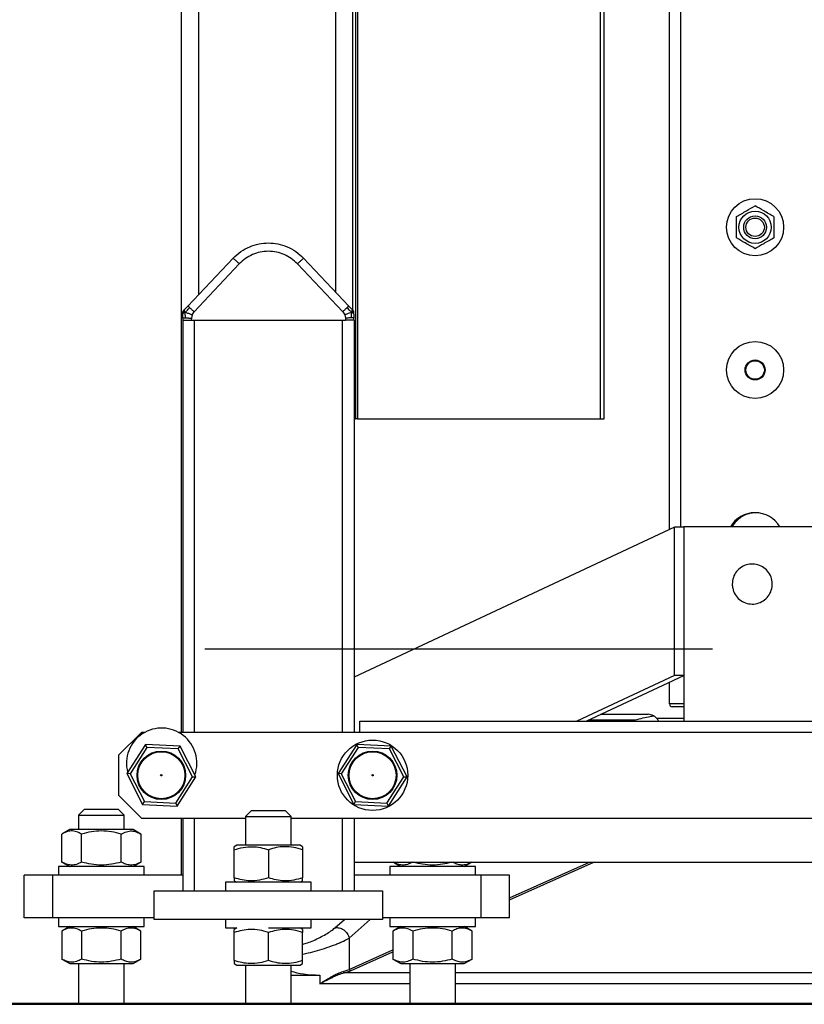
# Model space of a CAD drawing. Extents: x 0.2 to 16.8, y 0.2 to 10.8.
# Drawn here: x 1.3 to 1.4, y 7 to 7.2 of the extents above; entities that cross this region are included whole.
import ezdxf

# ---------------------------------------------------------------- set-up
doc = ezdxf.new("R2010")
doc.units = 0
doc.header["$MEASUREMENT"] = 0
doc.linetypes.add('SLD-DASHED', pattern=[0.07500000000000001, 0.05, -0.025])
doc.linetypes.add('SLD-SOLID', pattern=[0])
doc.layers.get('0').update_dxf_attribs({"linetype": 'CONTINUOUS'})
doc.layers.add('LAYER_1', color=7, linetype='SLD-SOLID')

msp = doc.modelspace()

# ---------------------------------------------------------------- linework, layer by layer
at = {"color": 7, "linetype": 'SLD-SOLID'}
for p, q in [((1.288505296985172, 8.374307933484365), (1.288505296985172, 7.09196822594772)), ((1.384680775050423, 7.13193169098986), (1.384680775050423, 8.261259564530498)), ((1.32225107876245, 8.024129653926186), (1.32225107876245, 7.175290322895063)), ((1.322813508455102, 7.522169414575171), (1.322813508455101, 7.153777963506557)), ((1.323229613156349, 7.522169414575171), (1.323229613156349, 7.153777963506556)), ((1.371000589188687, 7.505296523686532), (1.371000589188687, 7.153777963506556)), ((1.371832798591182, 7.153777963506556), (1.371832798591182, 7.505296523686532)), ((1.28979293841075, 7.175991899470801), (1.298709238287633, 7.185429721281888)), ((1.312609567156363, 7.185429721281888), (1.321525867033245, 7.175991899470801)), ((1.291019438016815, 7.174877342739882), (1.299935737893697, 7.184315164550969)), ((1.320299367427181, 7.174877342739882), (1.311383067550299, 7.184315164550969)), ((1.28979293841075, 7.175991899470801), (1.289127614709004, 7.175287660422039)), ((1.321525867033245, 7.175991899470801), (1.322191190734992, 7.175287660422039)), ((1.288796658540183, 7.173626804161873), (1.288786511833359, 7.17323931706133)), ((1.288786511833359, 7.173239317061332), (1.28878651183336, 7.09196822594772)), ((1.288786511833359, 7.173239317061332), (1.290473222730393, 7.173239317061332)), ((1.290483369437217, 7.173626804161873), (1.290473222730393, 7.173239317061332)), ((1.290473222730393, 7.173239317061332), (1.320845582713603, 7.173239317061332)), ((1.290626585551595, 7.174290733277873), (1.290483369437217, 7.173626804161873)), ((1.290626585551595, 7.174290733277873), (1.291019438016815, 7.174877342739881)), ((1.291036230618511, 7.173239317061332), (1.320282574825485, 7.173239317061332)), ((1.320299367427181, 7.174877342739881), (1.320692219892401, 7.174290733277873)), ((1.320692219892401, 7.174290733277873), (1.320835436006779, 7.173626804161873)), ((1.320835436006779, 7.173626804161874), (1.320845582713603, 7.173239317061332)), ((1.322532293610637, 7.173239317061332), (1.320845582713603, 7.173239317061332)), ((1.322501847078973, 7.174402023196514), (1.322522146903813, 7.173626804161874)), ((1.322532293610637, 7.173239317061332), (1.322522146903813, 7.173626804161874)), ((1.322532293610637, 7.173239317061332), (1.322532293610638, 7.091968225947721)), ((1.322532293610652, 7.153777963506556), (1.322813508455101, 7.153777963506557)), ((1.323229613156349, 7.153777963506556), (1.322813508455101, 7.153777963506556)), ((1.323229613156349, 7.153777963506556), (1.371000589188687, 7.153777963506556)), ((1.371000589188687, 7.153777963506556), (1.371832798591181, 7.153777963506556)), ((1.39852687465473, 7.13439140069399), (1.39852687465473, 7.134199621072681)), ((1.399022732305766, 7.13467367338862), (1.399022732305766, 7.134521799647396)), ((1.387492923531897, 7.132463164080454), (1.387492923531897, 7.094217944732873)), ((1.414489548953719, 7.132463164080454), (1.387492923531897, 7.132463164080454)), ((1.385680979870471, 7.132399671786017), (1.322532293610638, 7.102853350991539)), ((1.385680979870472, 7.103216819873479), (1.385680979870471, 7.132399671786017)), ((1.3874929235319, 7.132399671786017), (1.385680979870471, 7.132399671786017)), ((1.385680979870472, 7.103216819873479), (1.366447886623483, 7.094217944732873)), ((1.368259830284908, 7.094217944732873), (1.387492923531897, 7.103216819873479)), ((1.384680775050423, 7.0975925229107), (1.384680775050423, 7.101901057882607)), ((1.387492923531897, 7.103216819873479), (1.385680979870472, 7.103216819873479)), ((1.387492923531862, 7.0975925229107), (1.384680775050423, 7.0975925229107)), ((1.371098945372661, 7.09554632399338), (1.380462552328242, 7.09554632399338)), ((1.323657153003213, 7.094217944732872), (1.478325319482404, 7.094217944732873)), ((1.323657153003213, 7.091968225947721), (1.323657153003213, 7.094217944732872)), ((1.382153606292793, 7.094780374429247), (1.387492923531875, 7.094780374429247)), ((1.280631281237184, 7.09196822594772), (1.27613184366688, 7.087468788377416)), ((1.28128104906709, 7.09196822594772), (1.280631281237184, 7.09196822594772)), ((1.521351191248433, 7.091968225947721), (1.287990638772791, 7.09196822594772)), ((1.281442904170055, 7.089592478645517), (1.277756878084886, 7.083855466818821)), ((1.281740559878735, 7.089015269298648), (1.278405583896916, 7.083824639550686)), ((1.281740559878735, 7.089015269298648), (1.281442904170055, 7.089592478645517)), ((1.288254315196369, 7.089268792330095), (1.281442904170055, 7.089592478645517)), ((1.28790326509302, 7.088722410251362), (1.281740559878735, 7.089015269298648)), ((1.28790326509302, 7.088722410251362), (1.288254315196369, 7.089268792330095)), ((1.290730994325484, 7.083238921456115), (1.28790326509302, 7.088722410251362)), ((1.291379700137514, 7.083208094187979), (1.288254315196369, 7.089268792330095)), ((1.323062701695364, 7.089592478645517), (1.319376675610195, 7.083855466818821)), ((1.323360357404044, 7.089015269298649), (1.320025381422225, 7.083824639550686)), ((1.323360357404044, 7.089015269298649), (1.323062701695364, 7.089592478645517)), ((1.329874112721678, 7.089268792330096), (1.323062701695364, 7.089592478645517)), ((1.329523062618329, 7.088722410251362), (1.323360357404044, 7.089015269298649)), ((1.329523062618329, 7.088722410251362), (1.329874112721678, 7.089268792330096)), ((1.332350791850794, 7.083238921456116), (1.329523062618329, 7.088722410251362)), ((1.332999497662824, 7.08320809418798), (1.329874112721678, 7.089268792330096)), ((1.27613184366688, 7.087468788377416), (1.27613184366688, 7.079594772629385)), ((1.278405583896916, 7.083824639550686), (1.277756878084886, 7.083855466818821)), ((1.277756878084886, 7.083855466818821), (1.280882263026031, 7.077794768676705)), ((1.278405583896916, 7.083824639550686), (1.28123331312938, 7.078341150755438)), ((1.287396018343665, 7.078048291708153), (1.290730994325484, 7.083238921456115)), ((1.287693674052345, 7.077471082361285), (1.291379700137514, 7.083208094187979)), ((1.290730994325484, 7.083238921456115), (1.291379700137514, 7.083208094187979)), ((1.320025381422225, 7.083824639550686), (1.319376675610195, 7.083855466818821)), ((1.319376675610195, 7.083855466818821), (1.32250206055134, 7.077794768676705)), ((1.320025381422225, 7.083824639550686), (1.32285311065469, 7.078341150755438)), ((1.329015815868974, 7.078048291708153), (1.332350791850794, 7.083238921456116)), ((1.329313471577655, 7.077471082361285), (1.332999497662824, 7.08320809418798)), ((1.332350791850794, 7.083238921456116), (1.332999497662824, 7.08320809418798)), ((1.27613184366688, 7.079594772629385), (1.280631281237184, 7.075095335059081)), ((1.280882263026031, 7.077794768676705), (1.28123331312938, 7.078341150755437)), ((1.28123331312938, 7.078341150755438), (1.287396018343665, 7.078048291708153)), ((1.32250206055134, 7.077794768676705), (1.32285311065469, 7.078341150755438)), ((1.32285311065469, 7.078341150755438), (1.329015815868974, 7.078048291708153)), ((1.269382687304849, 7.076782624155568), (1.268257827927344, 7.075657764747922)), ((1.276131843675375, 7.076782624155568), (1.269382687304849, 7.076782624155568)), ((1.277256703052881, 7.075657764747922), (1.276131843675375, 7.076782624155568)), ((1.280882263026031, 7.077794768676705), (1.287693674052345, 7.077471082361285)), ((1.287396018343665, 7.078048291708153), (1.287693674052345, 7.077471082361285)), ((1.302284824536736, 7.076501409307336), (1.30115996515923, 7.07537654989969)), ((1.309033980907262, 7.076501409307336), (1.302284824536736, 7.076501409307336)), ((1.310158840284767, 7.07537654989969), (1.309033980907262, 7.076501409307336)), ((1.32250206055134, 7.077794768676705), (1.329313471577655, 7.077471082361285)), ((1.329015815868974, 7.078048291708153), (1.329313471577655, 7.077471082361285)), ((1.268257827919808, 7.075657764747922), (1.268257827919808, 7.072845616287882)), ((1.268257827927344, 7.075657764747922), (1.277256703060415, 7.075657764747922)), ((1.277256703060415, 7.072845616287882), (1.277256703060415, 7.075657764747922)), ((1.280631281237184, 7.075095335059081), (1.301159965151695, 7.075095335059081)), ((1.288505296985172, 7.075095335059081), (1.288505296985172, 7.06384674113341)), ((1.28878651183336, 7.075095335059081), (1.28878651183336, 7.060753377803738)), ((1.301159965151695, 7.07537654989969), (1.301159965151695, 7.069752252958209)), ((1.301159965151695, 7.07537654989969), (1.301327029356457, 7.07537654989969)), ((1.301327029356457, 7.07537654989969), (1.310158840292302, 7.07537654989969)), ((1.310158840292303, 7.069752252958209), (1.310158840292302, 7.07537654989969)), ((1.310158840292303, 7.075095335059081), (1.47945017887498, 7.075095335059082)), ((1.322532293610638, 7.075095335059081), (1.322532293610638, 7.060753377803738)), ((1.266514295852273, 7.072845616287882), (1.264961989899754, 7.071949391991359)), ((1.279000235125875, 7.072845616287882), (1.266514295852272, 7.072845616287882)), ((1.280552541077162, 7.07194939199207), (1.279000235125875, 7.072845616287882)), ((1.26496198989507, 7.066430254507637), (1.264961989899754, 7.071949391991359)), ((1.268859627686899, 7.066430254507637), (1.268859627696267, 7.071949391991359)), ((1.276654903283124, 7.066430254504222), (1.276654903297764, 7.071949391998388)), ((1.280552541077162, 7.07194939199207), (1.280552541074646, 7.06643025450277)), ((1.299416433085198, 7.069752252958209), (1.298908496031057, 7.069458995351173)), ((1.298908496033214, 7.06333689117455), (1.298908496054306, 7.068856028668717)), ((1.3119023723588, 7.069752252958209), (1.299416433085198, 7.069752252958209)), ((1.305659402721975, 7.068856028662397), (1.305659402730598, 7.063336891173098)), ((1.312410309412917, 7.069458995351186), (1.3119023723588, 7.069752252958209)), ((1.312410309410784, 7.068856028662397), (1.312410309389691, 7.06333689116823)), ((1.264320820044754, 7.065534030222275), (1.264320820044754, 7.06384674113341)), ((1.276694192115027, 7.065534030222273), (1.264320820044754, 7.065534030222275)), ((1.26496198989507, 7.066430254507637), (1.266514295852273, 7.06553403020841)), ((1.281193710933393, 7.065534030222273), (1.276694192115027, 7.065534030222273)), ((1.279000235125875, 7.065534030208409), (1.280552541074646, 7.06643025450277)), ((1.281193710933393, 7.06384674113341), (1.281193710933393, 7.065534030222273)), ((1.322532293610638, 7.066385247682911), (1.477198709757402, 7.066385247682912)), ((1.329562664814159, 7.065534030222273), (1.329562664814159, 7.06384674113341)), ((1.341936036884431, 7.065534030222273), (1.329562664814159, 7.065534030222273)), ((1.330281788768371, 7.066385247682911), (1.331756140621676, 7.065534030208409)), ((1.346435555702798, 7.065534030222273), (1.341936036884431, 7.065534030222273)), ((1.344242079895279, 7.065534030208409), (1.345716431748585, 7.066385247682911)), ((1.346435555702798, 7.06384674113341), (1.346435555702798, 7.065534030222273)), ((1.257571663689335, 7.05541029568909), (1.257571663689335, 7.06384674113341)), ((1.263195960652214, 7.06384674113341), (1.257571663689335, 7.06384674113341)), ((1.263195960652214, 7.05541029568909), (1.263195960652214, 7.06384674113341)), ((1.28878651183337, 7.06384674113341), (1.263195960652214, 7.06384674113341)), ((1.298908496031057, 7.062733924485774), (1.299416433085198, 7.062440666878738)), ((1.3119023723588, 7.062440666878738), (1.312410309412917, 7.062733924485761)), ((1.347560415095409, 7.06384674113341), (1.322532293610648, 7.06384674113341)), ((1.347560415095409, 7.05541029568909), (1.347560415095409, 7.06384674113341)), ((1.353184712058288, 7.06384674113341), (1.347560415095409, 7.06384674113341)), ((1.353184712058288, 7.05541029568909), (1.353184712058288, 7.06384674113341)), ((1.28316221487048, 7.055129080840858), (1.28316221487048, 7.060753377803738)), ((1.28316221487048, 7.060753377803738), (1.328156590573517, 7.060753377803738)), ((1.297222957277679, 7.062440666892602), (1.297222957277679, 7.060753377803738)), ((1.30628927705663, 7.062440666892602), (1.297222957277679, 7.062440666892602)), ((1.314095848166318, 7.062440666892602), (1.30628927705663, 7.062440666892602)), ((1.314095848166318, 7.060753377803738), (1.314095848166318, 7.062440666892602)), ((1.328156590573517, 7.060753377803738), (1.328156590573517, 7.055129080840858)), ((1.263195960652214, 7.05541029568909), (1.257571663689335, 7.05541029568909)), ((1.28316221487049, 7.05541029568909), (1.263195960652214, 7.05541029568909)), ((1.264320820044756, 7.05541029568909), (1.264320820044756, 7.053723006600227)), ((1.281193710933395, 7.053723006600227), (1.281193710933395, 7.05541029568909)), ((1.328156590573517, 7.055129080840858), (1.28316221487048, 7.055129080840858)), ((1.297222957277679, 7.055129080840858), (1.297222957277679, 7.053441791751994)), ((1.314095848166319, 7.053441791751994), (1.314095848166319, 7.055129080840858)), ((1.347560415095409, 7.05541029568909), (1.328156590573528, 7.05541029568909)), ((1.32956266481416, 7.05541029568909), (1.32956266481416, 7.053723006600227)), ((1.346435555702799, 7.053723006600227), (1.346435555702799, 7.05541029568909)), ((1.353184712058288, 7.05541029568909), (1.347560415095409, 7.05541029568909)), ((1.264320820044756, 7.053723006600227), (1.281193710933395, 7.053723006600227)), ((1.266514295852274, 7.053723006614091), (1.264961989900987, 7.052826782318279)), ((1.280552541078396, 7.052826782317568), (1.279000235125876, 7.053723006614091)), ((1.297222957277679, 7.053441791751994), (1.299416433061183, 7.053441791751994)), ((1.299416433085198, 7.053441791765859), (1.298908496031081, 7.053148534158836)), ((1.305659402721999, 7.053441791751994), (1.314095848166319, 7.053441791751994)), ((1.312410309412941, 7.053148534158821), (1.3119023723588, 7.053441791765859)), ((1.32956266481416, 7.053723006600227), (1.346435555702799, 7.053723006600227)), ((1.331756140621678, 7.053723006614091), (1.330203834670391, 7.052826782318279)), ((1.345794385847799, 7.052826782317568), (1.34424207989528, 7.053723006614091)), ((1.264961989900987, 7.052826782318279), (1.264961989903503, 7.04730764482898)), ((1.268859627695037, 7.052826782318279), (1.268859627680397, 7.047307644824112)), ((1.276654903297766, 7.047307644824112), (1.276654903285588, 7.052826782317568)), ((1.280552541083079, 7.047307644833846), (1.280552541078396, 7.052826782317569)), ((1.29890849605433, 7.047026429975879), (1.298908496033238, 7.052545567469336)), ((1.30565940271602, 7.047026429985614), (1.305659402724132, 7.052545567469336)), ((1.312410309412941, 7.047026429985614), (1.312410309412941, 7.052545567469336)), ((1.32159532759177, 7.051457219398072), (1.32159532759177, 7.045288157537158)), ((1.330203834670391, 7.052826782318279), (1.330203834672907, 7.04730764482898)), ((1.334101472464441, 7.052826782318279), (1.334101472449801, 7.047307644824111)), ((1.34189674806717, 7.047307644824111), (1.341896748054992, 7.052826782317568)), ((1.345794385852483, 7.047307644833846), (1.345794385847799, 7.052826782317568)), ((1.264961989903503, 7.04730764482898), (1.266514295852274, 7.04641142053462)), ((1.279000235125876, 7.04641142053462), (1.280552541083079, 7.047307644833846)), ((1.330203834672907, 7.04730764482898), (1.331756140621678, 7.046411420534618)), ((1.34424207989528, 7.046411420534618), (1.345794385852483, 7.047307644833846)), ((1.266514295852274, 7.04641142053462), (1.279000235125876, 7.04641142053462)), ((1.268257827919808, 7.046411420534618), (1.268257827919808, 7.038537404800451)), ((1.277256703060415, 7.038537404800451), (1.277256703060415, 7.046411420534618)), ((1.298908496031081, 7.04642346329341), (1.299416433085198, 7.046130205686386)), ((1.299416433085198, 7.046130205686386), (1.3119023723588, 7.046130205686386)), ((1.301159965151695, 7.046130205686386), (1.301159965151695, 7.038537404800451)), ((1.310158840292303, 7.038537404800451), (1.310158840292303, 7.046130205686386)), ((1.3119023723588, 7.046130205686386), (1.312410309412941, 7.046423463293424)), ((1.320384140182246, 7.044875020753278), (1.32159532759177, 7.045288157537158)), ((1.331756140621678, 7.046411420534618), (1.34424207989528, 7.046411420534618)), ((1.333499672689211, 7.046411420534618), (1.333499672689211, 7.038537404800451)), ((1.342498547829819, 7.038537404800451), (1.342498547829819, 7.046411420534618)), ((1.310158840292327, 7.044161701763329), (1.315783137255127, 7.044161701763329)), ((1.315783137255127, 7.044161701763329), (1.315783137255127, 7.042427419281016)), ((1.320575848637543, 7.044603065034137), (1.32183750218913, 7.045016201818018)), ((1.229562664814193, 7.03853740480045), (1.572419807671336, 7.038537404800453)), ((1.229562664814193, 7.038396797376379), (1.572419807671336, 7.038396797376381))]:
    msp.add_line(p, q, dxfattribs=at)
at = {"color": 8, "linetype": 'SLD-SOLID'}
for p, q in [((1.2918798751629, 8.374307933484365), (1.2918798751629, 7.178200902921747)), ((1.386930493835575, 7.132399671786017), (1.386930493835575, 8.261259564530498)), ((1.318876500584723, 8.024131173923472), (1.318876500584723, 7.178796229607604)), ((1.291036230618511, 7.173239317061332), (1.291036230618512, 7.09196822594772)), ((1.320282574825486, 7.091968225947721), (1.320282574825485, 7.173239317061332)), ((1.368724226016355, 7.094435228512929), (1.37794567015068, 7.094435228512929)), ((1.377458308785747, 7.094217944732873), (1.37794567015068, 7.094435228512929)), ((1.291036230618512, 7.075095335059081), (1.291036230618512, 7.060753377803738)), ((1.320282574825486, 7.060753377803738), (1.320282574825486, 7.075095335059081)), ((1.353184712058303, 7.058991951117599), (1.369767666867397, 7.066385247682911)), ((1.353184712058303, 7.05937187725814), (1.368915503294105, 7.066385247682911)), ((1.318760292861787, 7.053452179719652), (1.320632273268451, 7.055129080840858)), ((1.32159532759177, 7.051457219398072), (1.325694348452302, 7.055129080840858)), ((1.32159532759177, 7.045288157537158), (1.330203834672092, 7.049126149412681)), ((1.321837502189131, 7.045016201818036), (1.330203834672266, 7.048746223272228)), ((1.333499672689226, 7.044603065034137), (1.320575848637543, 7.044603065034137)), ((1.479168964026741, 7.044603065034137), (1.342498547829833, 7.044603065034137)), ((1.333499672689226, 7.042427419281016), (1.315783137255127, 7.042427419281016)), ((1.479168964026741, 7.042427419281016), (1.342498547829833, 7.042427419281016))]:
    msp.add_line(p, q, dxfattribs=at)
at = {"color": 150, "linetype": 'SLD-DASHED'}
msp.add_line((1.093145150380775, 7.108427125314186), (1.725203917574987, 7.108427125314186), dxfattribs=at)
at = {"color": 7, "linetype": 'SLD-SOLID'}
for centre, radius in [((1.401553665939062, 7.191518282190787), 0.005624296962879471), ((1.401553665933339, 7.191518282190791), 0.003177727789414497), ((1.401553665939067, 7.191518282190791), 0.002249718785152233), ((1.401553665939067, 7.19151828219079), 0.001817878236863413), ((1.401553665939062, 7.16339679737639), 0.005624296962879471), ((1.401553665939062, 7.16339679737639), 0.001968503937007648), ((1.401553665939056, 7.163396797376392), 0.001827896512935689), ((1.326188086636509, 7.0835317805034), 0.006931946006748997), ((1.2845682891112, 7.0835317805034), 0.004780652418447886), ((1.2845682891112, 7.0835317805034), 0.004637685534114429), ((1.326188086636509, 7.0835317805034), 0.004780652418447987), ((1.326188086636509, 7.0835317805034), 0.004637685534114327), ((1.2845682891112, 7.0835317805034), 0.0001409888971695606), ((1.326188086636509, 7.0835317805034), 0.0001409888971693632)]:
    msp.add_circle(centre, radius, dxfattribs=at)
for centre, radius, start, end in [((1.289110256742766, 7.174859793270754), 0.0002812148481441566, 157.5637945355967, 178.5000000000556), ((1.289110256742766, 7.174859793270754), 0.0002812148481441566, 136.6275890713391, 157.5637945355967), ((1.32220854870123, 7.174859793270755), 0.0002812148481441566, 22.43620546440335, 43.37241092869202), ((1.32220854870123, 7.174859793270755), 0.0002812148481441566, 1.500000000125354, 22.43620546440335), ((1.401553665939062, 7.129651015599112), 0.005624296962879619, 29.99999999884335, 150.0000000011555), ((1.401834880787205, 7.129651015599114), 0.005624296962880002, 119.9999999999965, 126.0267919307547), ((1.401834880787205, 7.129651015599114), 0.005624296962880335, 91.43254370563227, 119.9999999999965), ((1.401834880787205, 7.129651015599114), 0.005624296962880002, 126.0267919307547, 150.000000001178), ((1.385243204746711, 7.0975925229107), 0.0005624296962880582, 180, 270.0000000000008), ((1.284635843919941, 7.085902154159835), 0.006931946006749085, 340.6361563543384, 194.8028295513898)]:
    msp.add_arc(centre, radius, start, end, dxfattribs=at)
msp.add_ellipse((1.315783137255127, 7.045937795541081), major_axis=(0.006749156355455588, 0), ratio=0.2631578947368231, start_param=3.727278197068213, end_param=4.712388980384693, dxfattribs=at)
for points, knots in [([(1.397896924810382, 7.193629502666679), (1.398214126902582, 7.193812639378876), (1.39885541008545, 7.194182884394865), (1.400099940956686, 7.194901414629427), (1.400990771610742, 7.195415735947162), (1.401553665930701, 7.195740723134198)], [0, 0, 0, 0, 0.2648736364071673, 0.5354914510020284, 0.9999999999999999, 0.9999999999999999, 0.9999999999999999, 0.9999999999999999]), ([(1.405210407013945, 7.193629502691035), (1.40489320492315, 7.193812639402436), (1.404251921743024, 7.19418288441687), (1.403007390885946, 7.194901414643275), (1.402116560244811, 7.195415735953512), (1.401553665935809, 7.195740723134198)], [0, 0, 0, 0, 0.2648736380067165, 0.5354914543179491, 1, 1, 1, 1]), ([(1.40521040703871, 7.193629502675373), (1.405210407046541, 7.192925762514027), (1.405210407062201, 7.191518282197072), (1.405210407059069, 7.190110801877953), (1.405210407057503, 7.189407061721264)], [0, 0, 0, 0, 0.5000000020390327, 1, 1, 1, 1]), ([(1.401553665929582, 7.187295841245374), (1.401236463838373, 7.187478977959244), (1.400595180657508, 7.187849222978612), (1.399350649785394, 7.1885677532116), (1.398459819131451, 7.189082074529644), (1.397896924811563, 7.189407061716874)], [0, 0, 0, 0, 0.2648736364069973, 0.5354914510019324, 0.9999999999999999, 0.9999999999999999, 0.9999999999999999, 0.9999999999999999]), ([(1.405210407056129, 7.189407061714901), (1.404893204963954, 7.189223925002704), (1.404251921781138, 7.188853679986714), (1.403007390909932, 7.188135149752154), (1.402116560255811, 7.18762082843442), (1.40155366593581, 7.187295841247384)], [0, 0, 0, 0, 0.2648736364069816, 0.5354914510018813, 1, 1, 1, 1]), ([(1.298709238287633, 7.185429721281888), (1.299204514572662, 7.185893387175735), (1.300181080683597, 7.186807625172615), (1.301941610554403, 7.187739531416176), (1.303780481590762, 7.188303112602947), (1.305659391140252, 7.188484895995624), (1.307538296604286, 7.188303116428218), (1.309377158736663, 7.187739546552684), (1.311137703362566, 7.186807642411663), (1.31211428184772, 7.185893394683545), (1.312609567156364, 7.185429721281888)], [0, 0, 0, 0, 0.1305283889761932, 0.2573706939787335, 0.3805276015524101, 0.5000000010065386, 0.6194701616459727, 0.7426263231291448, 0.8694693740202281, 1, 1, 1, 1]), ([(1.311383067550299, 7.184315164550969), (1.310993590014042, 7.184681621695557), (1.310214466726518, 7.185414694257257), (1.308794531098354, 7.186186224194777), (1.307262036356928, 7.186673560787707), (1.305659402721998, 7.186835909765708), (1.304056769087068, 7.186673560787707), (1.302524274345642, 7.186186224194777), (1.301104338717478, 7.185414694257257), (1.300325215429954, 7.184681621695557), (1.299935737893697, 7.184315164550968)], [0, 0, 0, 0, 0.1249790474146982, 0.2500120731714549, 0.3750213210226811, 0.5, 0.624978678977319, 0.7499879268285459, 0.8750209525853027, 1, 1, 1, 1]), ([(1.288905840141755, 7.175052914072451), (1.288905879695693, 7.175052955939932), (1.288905966712392, 7.175053048046311), (1.288906349774975, 7.175053453514549), (1.288907604314308, 7.175054781432951), (1.288912426919686, 7.175059886116605), (1.288930930023452, 7.175079471482585), (1.289003592208406, 7.175156383740302), (1.289072599739861, 7.175229427580738), (1.289127614709004, 7.175287660422039)], [0, 0, 0, 0, 0.001306417960185915, 0.002874054641093297, 0.007084599074394919, 0.02061165492042037, 0.06970831065346358, 0.2583422779414898, 1, 1, 1, 1]), ([(1.289207664157168, 7.174794084856532), (1.289192789438662, 7.174848025752994), (1.289158220998459, 7.174973382925509), (1.289125074143702, 7.17506064461796), (1.289100952613347, 7.175137165818318), (1.289090970125316, 7.175196824056207), (1.289098310666693, 7.175249517458537), (1.289119799917013, 7.175277488469563), (1.289127614709004, 7.175287660422038)], [0, 0, 0, 0, 0.1696497667737353, 0.3942614319688452, 0.4936514650722043, 0.6891767778797244, 0.8869658647522016, 0.9999999999999999, 0.9999999999999999, 0.9999999999999999, 0.9999999999999999]), ([(1.289207664157168, 7.174794084856532), (1.289259557789667, 7.174829255645352), (1.28937968801303, 7.174910673625041), (1.289721740085163, 7.17519268901308), (1.289970537426523, 7.175467263233663), (1.290159863567583, 7.175676204685101)], [0, 0, 0, 0, 0.1538222983660533, 0.3560881397435883, 1, 1, 1, 1]), ([(1.321158941876413, 7.175676204685101), (1.321364836726358, 7.175448650469463), (1.321619999314396, 7.175166645734541), (1.321965247818791, 7.174892633081926), (1.322066238846906, 7.174824415589153), (1.322111141286828, 7.174794084856532)], [0, 0, 0, 0, 0.6988856036245766, 0.8661190865640369, 1, 1, 1, 1]), ([(1.322111141286828, 7.174794084856532), (1.322122258596915, 7.174834692405461), (1.322146611509357, 7.174923644865706), (1.322182216342856, 7.175027675798974), (1.322237329416483, 7.175165813133846), (1.322210749897357, 7.175236006780961), (1.322191190734992, 7.175287660422039)], [0, 0, 0, 0, 0.1254372549330038, 0.2747753244687502, 0.4663264179812609, 1, 1, 1, 1]), ([(1.322412965302241, 7.175052914072451), (1.322412925748303, 7.175052955939932), (1.322412838731605, 7.175053048046311), (1.322412455669021, 7.17505345351455), (1.322411201129688, 7.175054781432951), (1.322406378524309, 7.175059886116605), (1.322387875420544, 7.175079471482586), (1.32231521323559, 7.175156383740301), (1.322246205704135, 7.175229427580738), (1.322191190734992, 7.175287660422039)], [0, 0, 0, 0, 0.001306417960201365, 0.002874054641086538, 0.007084599074389265, 0.02061165492044967, 0.06970831065299549, 0.2583422779412622, 1, 1, 1, 1]), ([(1.288796658540183, 7.173626804161873), (1.288798164841818, 7.173684327500544), (1.288800458126273, 7.17377190450063), (1.28880316684634, 7.173875346346636), (1.28880462730255, 7.173931118919166), (1.28880543744222, 7.173962056905004), (1.288805862531007, 7.173978290390836), (1.288806080076613, 7.173986598122366), (1.28880619009999, 7.1739907997456), (1.288806245424282, 7.173992912495083), (1.288806273164583, 7.173993971854418), (1.288806287054268, 7.173994502280117), (1.288806294003999, 7.173994767679615), (1.288806297480081, 7.173994900425829), (1.288806299218433, 7.173994966810831), (1.288806300087677, 7.173995000005911), (1.28880630052233, 7.173995016604655), (1.28880630077069, 7.173995026089115), (1.288806300960308, 7.17399503333035), (1.288806301611256, 7.173995058189045), (1.288806303661273, 7.173995136476048), (1.288806311188297, 7.173995423921499), (1.288806339749195, 7.173996514618177), (1.28880645186328, 7.174000796082386), (1.288808241731237, 7.174069148381781), (1.288811753233216, 7.174203247232459), (1.288815201410421, 7.17433492780725), (1.288816958365023, 7.174402023196513)], [0, 0, 0, 0, 0.2188356038249127, 0.3331685214745724, 0.3995323636464421, 0.4350202232388072, 0.4533412803634541, 0.4626461623779882, 0.4673347002186924, 0.4696879943775523, 0.470866897893714, 0.4714569137767974, 0.4717520627515812, 0.4718996724973644, 0.4719734861851733, 0.4720103952325221, 0.4720288503071568, 0.4720380779822469, 0.4720473057491731, 0.4720570223172637, 0.4721349065645422, 0.4723524666045529, 0.4731774647974288, 0.4763869738755253, 0.4890440430714078, 0.7396518895744851, 1, 1, 1, 1]), ([(1.288816958365023, 7.174402023196513), (1.288818634637719, 7.174466037468131), (1.288821491931474, 7.174575153114388), (1.288824991882182, 7.174708810839538), (1.288827130145039, 7.174790467803629), (1.288828329320045, 7.174836262449535), (1.288829036853215, 7.1748632820512), (1.288829102988303, 7.174865807648305), (1.288829138259927, 7.174867154617297)], [0, 0, 0, 0, 0.3381196925207632, 0.5763425534615375, 0.6876820854931085, 0.7863899703729832, 0.8860760151185377, 1, 1, 1, 1]), ([(1.288816958365023, 7.174402023196513), (1.288827593429624, 7.174442982190386), (1.288847135966855, 7.17451824667563), (1.288954249377503, 7.174618555753153), (1.289077786445279, 7.174707675054017), (1.289166855771696, 7.174766934358741), (1.289207664157168, 7.174794084856532)], [0, 0, 0, 0, 0.3628350652319248, 0.666730108129053, 0.8473076337177585, 1, 1, 1, 1]), ([(1.288850328438792, 7.174967120190069), (1.288859930167719, 7.174955163250399), (1.288873792275814, 7.17493790090198), (1.289034426161447, 7.174861744490889), (1.289151183160649, 7.174816144010222), (1.289207664157168, 7.174794084856532)], [0, 0, 0, 0, 0.5377838886614713, 0.776403755200348, 1, 1, 1, 1]), ([(1.289291093147373, 7.173645077789442), (1.28930038363425, 7.173907607885428), (1.28931218526144, 7.174241097654033), (1.289249339661222, 7.174629130385618), (1.289220759232436, 7.174742253660691), (1.289207664157168, 7.174794084856532)], [0, 0, 0, 0, 0.6671729828510738, 0.8475042178891135, 1, 1, 1, 1]), ([(1.289207664157168, 7.174794084856532), (1.28937935261533, 7.174734658706667), (1.289592920954961, 7.174660736765186), (1.289933362988373, 7.174549780202338), (1.290170674587493, 7.174467267899756), (1.290418236483579, 7.174374755572832), (1.290571141622622, 7.174313092514697), (1.290626585551595, 7.174290733277873)], [0, 0, 0, 0, 0.4110775876761403, 0.5113515421992809, 0.7002208298382084, 0.8912990425181234, 1, 1, 1, 1]), ([(1.320692219892401, 7.174290733277873), (1.320861443123155, 7.17435776724666), (1.321190314459059, 7.174488042214036), (1.321688242839001, 7.17464758815124), (1.321964704651487, 7.174743357584484), (1.322111141286828, 7.174794084856532)], [0, 0, 0, 0, 0.3326779375852884, 0.6465320232462164, 1, 1, 1, 1]), ([(1.322027712296623, 7.173645077789443), (1.322018818612207, 7.173884306494132), (1.322006783335997, 7.174208039988999), (1.322062719229034, 7.174600387865887), (1.322096172960257, 7.174734208842501), (1.322111141286828, 7.174794084856532)], [0, 0, 0, 0, 0.6100280087480063, 0.8255133910175347, 1, 1, 1, 1]), ([(1.322111141286828, 7.174794084856532), (1.322173832594364, 7.174818695691571), (1.322304838959778, 7.174870125087049), (1.322450260898934, 7.174941979095206), (1.322461393795148, 7.174957344244908), (1.322468477005204, 7.17496712019007)], [0, 0, 0, 0, 0.2502700821376359, 0.5229907481879733, 1, 1, 1, 1]), ([(1.322501847078973, 7.174402023196514), (1.322491212014373, 7.174442982190386), (1.322471669477141, 7.17451824667563), (1.322364556066493, 7.174618555753153), (1.322241018998717, 7.174707675054017), (1.3221519496723, 7.174766934358742), (1.322111141286828, 7.174794084856532)], [0, 0, 0, 0, 0.3628350652319148, 0.66673010812903, 0.8473076337177418, 1, 1, 1, 1]), ([(1.322501847078973, 7.174402023196514), (1.322500168550921, 7.174466123596716), (1.322497311381002, 7.17457523451386), (1.322493825872699, 7.174708340705839), (1.322491723322093, 7.174788633874083), (1.322490514597045, 7.174834793221353), (1.322489772976035, 7.174863114585126), (1.322489704075084, 7.174865745806277), (1.322489667184069, 7.174867154617298)], [0, 0, 0, 0, 0.3384549187683571, 0.5761138227278041, 0.6844248004178867, 0.7791456653193936, 0.8817499544298751, 1, 1, 1, 1]), ([(1.401179912624779, 7.165299658844894), (1.401208848927629, 7.165297971602791), (1.401283852899294, 7.165293598208596), (1.401404809319003, 7.165263613902757), (1.401510902042003, 7.165237684397379), (1.40156785414349, 7.165211667555841), (1.4015799331995, 7.165206149605179)], [0, 0, 0, 0, 0.210068762110994, 0.5445060332224991, 0.9033936063218821, 1, 1, 1, 1]), ([(1.400350960649142, 7.162069242590403), (1.400273305187447, 7.162102819116566), (1.400139350534036, 7.162160738184031), (1.400024148590559, 7.162249456538546), (1.399975730889966, 7.162286743572048)], [0, 0, 0, 0, 0.5797145505375662, 1, 1, 1, 1]), ([(1.39704620184084, 7.121214570154695), (1.397089819711456, 7.121658181946626), (1.397177055452689, 7.122545405530489), (1.397857105501664, 7.123726199313061), (1.398858571773687, 7.124623825960636), (1.400109036273242, 7.125137084877906), (1.401456669424393, 7.125208110015311), (1.402752442839729, 7.124828893827749), (1.403849488975188, 7.12404219006238), (1.404624332857, 7.122936693606015), (1.404989561011878, 7.12163704077939), (1.404904010893386, 7.120289757649587), (1.404377326701842, 7.119046739909083), (1.403468877633359, 7.118048129350126), (1.402281127160455, 7.117406508113302), (1.400947824664852, 7.117194227653504), (1.399619889053928, 7.117435170496478), (1.398444798808081, 7.118102360579942), (1.397563382018799, 7.119119874106799), (1.39710865207538, 7.120219020420412), (1.397063560024546, 7.120937854858059), (1.39704620184084, 7.121214570154695)], [0, 0, 0, 0, 0.05368872693384934, 0.1073774538676971, 0.1610661808015464, 0.2147549077353954, 0.2684436346692461, 0.3221323616030953, 0.3758210885369456, 0.4295098154707926, 0.4831985424046444, 0.5368872693384934, 0.5905759962723411, 0.6442647232061922, 0.6979534501400413, 0.7516421770738899, 0.8053309040077411, 0.8590196309415894, 0.9127083578754379, 0.9663970848092895, 1, 1, 1, 1]), ([(1.381573446556243, 7.09525291515976), (1.381211369361064, 7.095399031476909), (1.380847103912491, 7.09554603086411), (1.380464848651912, 7.095546322242978), (1.380462552328242, 7.09554632399338)], [0, 0, 0, 0, 0.9939926957031133, 1, 1, 1, 1]), ([(1.387492923531862, 7.097030093214413), (1.387209917186008, 7.097030093214413), (1.386774563564465, 7.097030093214413), (1.386250792849514, 7.097030093214413), (1.385890372768771, 7.097030093214413), (1.385600020084906, 7.097030093214413), (1.385319485557084, 7.097030093214413), (1.385273256467829, 7.097030093214413), (1.38524320474671, 7.097030093214413)], [0, 0, 0, 0, 0.2394568443946084, 0.3683606602381788, 0.4999999999999886, 0.6316393397618112, 0.7605431556053986, 0.9999999999999999, 0.9999999999999999, 0.9999999999999999, 0.9999999999999999]), ([(1.37794567015068, 7.094435228512929), (1.377952548685948, 7.094437243128772), (1.378943364925209, 7.094727437772661), (1.380163150850765, 7.095019645416082), (1.381350996999657, 7.095216120928923), (1.381573446550146, 7.095252915163221)], [0, 0, 0, 0, 0.005649544227966897, 0.8137866489518383, 1, 1, 1, 1]), ([(1.381573446546761, 7.095252915159688), (1.38178055926692, 7.095111919169588), (1.382175840923152, 7.094842823536807), (1.382398004773634, 7.094419474701754), (1.382503763122699, 7.094217944732873)], [0, 0, 0, 0, 0.5239623870576139, 1, 1, 1, 1]), ([(1.26885962768868, 7.071949391994134), (1.268521328910378, 7.072123552777644), (1.267837394842331, 7.072475651279915), (1.266824077303384, 7.072604437011457), (1.265855438876569, 7.0724153637303), (1.265261619865563, 7.072105661795077), (1.264961989900714, 7.071949391991914)], [0, 0, 0, 0, 0.2646136123517073, 0.534965763886524, 0.7653524234864324, 1, 1, 1, 1]), ([(1.27665490329508, 7.071949391975979), (1.276021910706224, 7.072113524364029), (1.274744319798196, 7.072444798458505), (1.272770496202882, 7.072605487489802), (1.270783484902193, 7.07244717666241), (1.26950558990821, 7.072116530220883), (1.268859627698133, 7.071949391991898)], [0, 0, 0, 0, 0.2477277755078473, 0.4999975658907497, 0.7472541336323087, 1, 1, 1, 1]), ([(1.276654903313834, 7.071949392008197), (1.276993202091337, 7.072123552789295), (1.277677136157832, 7.072475651286722), (1.278690453691834, 7.0726044370102), (1.279659092110922, 7.072415363725936), (1.280252911115767, 7.072105661793588), (1.280552541077434, 7.071949391991912)], [0, 0, 0, 0, 0.2646136132213908, 0.5349657656942438, 0.7653524244561294, 1, 1, 1, 1]), ([(1.298908496075307, 7.068856028678524), (1.299494446748957, 7.069030189459623), (1.300679055306967, 7.069382287957049), (1.302434172757753, 7.069511073680528), (1.304111903714335, 7.069322000396264), (1.305140428401144, 7.069012298463916), (1.305659402718179, 7.068856028662241)], [0, 0, 0, 0, 0.2646136132214225, 0.5349657656942558, 0.7653524244561091, 1, 1, 1, 1]), ([(1.298908496048756, 7.068856028646307), (1.298908496041371, 7.069024556644663), (1.298908496026463, 7.069364702551959), (1.298908496029716, 7.069427374645359), (1.298908496031357, 7.069458995351027)], [0, 0, 0, 0, 0.4954579630133162, 1, 1, 1, 1]), ([(1.312410309410875, 7.068856028664462), (1.311824358735823, 7.069030189447972), (1.310639750175088, 7.069382287950243), (1.308884632715744, 7.069511073681785), (1.307206901745837, 7.069322000400629), (1.306178377048331, 7.069012298465405), (1.30565940272577, 7.06885602866224)], [0, 0, 0, 0, 0.2646136123517109, 0.5349657638864843, 0.765352423485763, 1, 1, 1, 1]), ([(1.31241030941264, 7.069458995351027), (1.312410309412743, 7.069428611583587), (1.312410309412952, 7.069367169504145), (1.312410309412928, 7.069027651414274), (1.312410309412917, 7.068856028662226)], [0, 0, 0, 0, 0.4945107280968388, 1, 1, 1, 1]), ([(1.268859627664325, 7.066430254488095), (1.268521328886822, 7.066256093706999), (1.267837394820335, 7.065903995209577), (1.266824077285022, 7.06577520948591), (1.265855438863249, 7.065964282771373), (1.26526161985595, 7.066273984705989), (1.264961989893024, 7.066430254508819)], [0, 0, 0, 0, 0.2646136126904444, 0.5349657646155526, 0.7653524238949375, 1, 1, 1, 1]), ([(1.276654903280025, 7.066430254504394), (1.276021910692738, 7.066266122122217), (1.274744319788184, 7.06593484803967), (1.272770496197304, 7.065774159005764), (1.270783484894368, 7.065932469834958), (1.269505589895611, 7.066263116278649), (1.268859627683079, 7.066430254508741)], [0, 0, 0, 0, 0.24772777450657, 0.4999975637500756, 0.7472541325335509, 1, 1, 1, 1]), ([(1.280552541062872, 7.066430254504204), (1.280214242286053, 7.066256093718518), (1.279530308220875, 7.065903995211785), (1.278516990681585, 7.065775209485683), (1.277548352258035, 7.065964282767965), (1.276954533249906, 7.06627398470189), (1.276654903286546, 7.066430254504378)], [0, 0, 0, 0, 0.2646136129595545, 0.5349657652162827, 0.7653524241870969, 1, 1, 1, 1]), ([(1.334001233817069, 7.066385247682911), (1.333696059671948, 7.066229052838594), (1.333045144635462, 7.065895900196362), (1.332065934874021, 7.065776949269149), (1.331130118297992, 7.065954908890425), (1.330568209543725, 7.066246408862225), (1.330300577446565, 7.066385247682911)], [0, 0, 0, 0, 0.251482579322597, 0.5363946943506008, 0.7791889532537412, 1, 1, 1, 1]), ([(1.341700292665031, 7.066385247682911), (1.341132249332313, 7.06623877764752), (1.339919411449596, 7.065926047266981), (1.338012341179186, 7.065775897117244), (1.336092480157131, 7.065923792772133), (1.334879729543328, 7.066235845885803), (1.334299100434979, 7.066385247682911)], [0, 0, 0, 0, 0.2342138888015408, 0.5000736046638726, 0.7606500348380699, 1, 1, 1, 1]), ([(1.34569414718244, 7.066385247682911), (1.345388973048918, 7.066229052840461), (1.344738058024604, 7.065895900195779), (1.343758848270532, 7.065776949269153), (1.342823031689694, 7.065954908887924), (1.342261122931595, 7.066246408860851), (1.341993490830995, 7.066385247682911)], [0, 0, 0, 0, 0.2514825721402429, 0.5363946893862136, 0.7791889495564372, 0.9999999999999999, 0.9999999999999999, 0.9999999999999999, 0.9999999999999999]), ([(1.305659402707217, 7.063336891174531), (1.305073452031615, 7.063162730388846), (1.303888843469546, 7.062810631882113), (1.302133726012114, 7.062681846156011), (1.300455995047219, 7.062870919438292), (1.299427470354803, 7.063180621372218), (1.298908496034876, 7.063336891174706)], [0, 0, 0, 0, 0.2646136129595846, 0.5349657652162938, 0.7653524241870745, 1, 1, 1, 1]), ([(1.298908496031081, 7.063336891174721), (1.298908496031046, 7.063168363182212), (1.298908496030977, 7.062828217286798), (1.29890849603123, 7.06276554519219), (1.298908496031357, 7.06273392448592)], [0, 0, 0, 0, 0.4954579631319886, 1, 1, 1, 1]), ([(1.312410309368691, 7.063336891158423), (1.311824358695025, 7.063162730377325), (1.310639750136993, 7.062810631879898), (1.308884632688648, 7.062681846156612), (1.307206901737079, 7.06287091943959), (1.306178377054883, 7.063180621369473), (1.305659402740203, 7.063336891169896)], [0, 0, 0, 0, 0.2646136138045774, 0.534965766868026, 0.7653524250607516, 0.9999999999999999, 0.9999999999999999, 0.9999999999999999, 0.9999999999999999]), ([(1.312410309412917, 7.062733924485761), (1.312410309412905, 7.06276430825352), (1.312410309412881, 7.062825750333609), (1.312410309412905, 7.063165268425825), (1.312410309412917, 7.063336891179068)], [0, 0, 0, 0, 0.494510728064891, 1, 1, 1, 1]), ([(1.268859627688682, 7.052826782320344), (1.26852132891038, 7.053000943103854), (1.267837394842332, 7.053353041606124), (1.266824077303387, 7.053481827337666), (1.265855438876568, 7.053292754056509), (1.265261619865564, 7.052983052121286), (1.264961989900716, 7.052826782318122)], [0, 0, 0, 0, 0.2646136123517424, 0.5349657638864961, 0.7653524234857426, 1, 1, 1, 1]), ([(1.276654903280027, 7.052826782320344), (1.27602191069259, 7.052990914701606), (1.274744319787779, 7.053322188782294), (1.272770496199766, 7.053482877816656), (1.270783484902139, 7.053324566988388), (1.269505589908194, 7.052993920547014), (1.268859627698135, 7.052826782318108)], [0, 0, 0, 0, 0.247727774990173, 0.4999975647072346, 0.7472541330340525, 1, 1, 1, 1]), ([(1.28055254108042, 7.052826782320344), (1.280214242299619, 7.053000943103855), (1.279530308226511, 7.053353041606131), (1.278516990689575, 7.053481827337665), (1.277548352262327, 7.053292754056516), (1.276954533251369, 7.052983052121286), (1.276654903286548, 7.052826782318122)], [0, 0, 0, 0, 0.2646136123479928, 0.5349657638853828, 0.7653524234887772, 0.9999999999999999, 0.9999999999999999, 0.9999999999999999, 0.9999999999999999]), ([(1.305659402716542, 7.052545567472111), (1.305073452042949, 7.052719728255621), (1.303888843485149, 7.053071826757897), (1.302133726024648, 7.053200612489433), (1.30045599505499, 7.053011539208282), (1.299427470357464, 7.052701837273054), (1.2989084960349, 7.052545567469889)], [0, 0, 0, 0, 0.2646136123480227, 0.5349657638853937, 0.7653524234887563, 1, 1, 1, 1]), ([(1.298908496027688, 7.052545567472111), (1.298908496029077, 7.052714095463717), (1.298908496031879, 7.053054241357293), (1.298908496031533, 7.053116913452238), (1.298908496031357, 7.053148534158676)], [0, 0, 0, 0, 0.4954579631507323, 1, 1, 1, 1]), ([(1.312410309410899, 7.052545567472111), (1.311824358735847, 7.052719728255621), (1.310639750175113, 7.053071826757892), (1.308884632715767, 7.053200612489434), (1.307206901745857, 7.053011539208278), (1.306178377048353, 7.052701837273053), (1.305659402725795, 7.052545567469889)], [0, 0, 0, 0, 0.2646136123516769, 0.5349657638865127, 0.765352423486453, 1, 1, 1, 1]), ([(1.31241030941264, 7.053148534158676), (1.312410309412753, 7.053118150391235), (1.312410309412982, 7.053056708311795), (1.312410309412955, 7.052717190221922), (1.312410309412941, 7.052545567469874)], [0, 0, 0, 0, 0.4945107280968427, 1, 1, 1, 1]), ([(1.334101472458086, 7.052826782320343), (1.333763173679783, 7.053000943103854), (1.333079239611736, 7.053353041606123), (1.332065922072791, 7.053481827337666), (1.331097283645972, 7.053292754056509), (1.330503464634968, 7.052983052121285), (1.330203834670119, 7.052826782318122)], [0, 0, 0, 0, 0.2646136123517415, 0.5349657638864963, 0.7653524234857425, 1, 1, 1, 1]), ([(1.341896748049431, 7.052826782320343), (1.341263755461994, 7.052990914701606), (1.339986164557182, 7.053322188782294), (1.33801234096917, 7.053482877816656), (1.336025329671543, 7.053324566988388), (1.334747434677597, 7.052993920547014), (1.334101472467539, 7.052826782318106)], [0, 0, 0, 0, 0.247727774990173, 0.4999975647072346, 0.7472541330340525, 1, 1, 1, 1]), ([(1.345794385849824, 7.052826782320343), (1.345456087069023, 7.053000943103854), (1.344772152995914, 7.053353041606131), (1.343758835458979, 7.053481827337665), (1.342790197031731, 7.053292754056516), (1.342196378020773, 7.052983052121286), (1.341896748055952, 7.052826782318122)], [0, 0, 0, 0, 0.2646136123479922, 0.5349657638853825, 0.7653524234887774, 1, 1, 1, 1]), ([(1.268859627664327, 7.047307644814305), (1.268521328886824, 7.047133484033205), (1.267837394820337, 7.046781385535779), (1.266824077287743, 7.046652599812494), (1.265855438871511, 7.046841673095471), (1.265261619869346, 7.047151375025355), (1.264961989909048, 7.047307644825778)], [0, 0, 0, 0, 0.2646136138046072, 0.534965766868037, 0.7653524250607299, 1, 1, 1, 1]), ([(1.276654903295082, 7.047307644846522), (1.276021910706225, 7.047143512458497), (1.274744319798204, 7.04681223836407), (1.272770496200373, 7.046651549332204), (1.270783484894447, 7.046809860161036), (1.269505589895638, 7.047140506604815), (1.26885962768308, 7.04730764483495)], [0, 0, 0, 0, 0.247727775017153, 0.4999975648962509, 0.7472541331136243, 1, 1, 1, 1]), ([(1.280552541056065, 7.047307644814305), (1.280214242276064, 7.047133484033202), (1.279530308204517, 7.046781385535766), (1.278516990676648, 7.04665259981287), (1.277548352265534, 7.046841673093354), (1.276954533268547, 7.047151375018512), (1.276654903310904, 7.047307644816526)], [0, 0, 0, 0, 0.2646136149149752, 0.5349657691194295, 0.7653524262301892, 1, 1, 1, 1]), ([(1.334101472433731, 7.047307644814305), (1.333763173656228, 7.047133484033205), (1.333079239589741, 7.046781385535779), (1.332065922057147, 7.046652599812494), (1.331097283640915, 7.046841673095471), (1.33050346463875, 7.047151375025355), (1.330203834678452, 7.047307644825778)], [0, 0, 0, 0, 0.2646136138046072, 0.534965766868037, 0.7653524250607303, 1, 1, 1, 1]), ([(1.341896748064486, 7.047307644846522), (1.341263755475628, 7.047143512458497), (1.339986164567607, 7.04681223836407), (1.338012340969777, 7.046651549332204), (1.336025329663851, 7.046809860161036), (1.334747434665042, 7.047140506604815), (1.334101472452484, 7.04730764483495)], [0, 0, 0, 0, 0.247727775017153, 0.4999975648962509, 0.7472541331136243, 1, 1, 1, 1]), ([(1.345794385825469, 7.047307644814305), (1.345456087045467, 7.047133484033202), (1.34477215297392, 7.046781385535766), (1.343758835446052, 7.04665259981287), (1.342790197034938, 7.046841673093354), (1.342196378037951, 7.047151375018512), (1.341896748080307, 7.047307644816526)], [0, 0, 0, 0, 0.2646136149149756, 0.5349657691194293, 0.7653524262301894, 1, 1, 1, 1]), ([(1.305659402674356, 7.047026429966073), (1.305073452002151, 7.046852269184971), (1.303888843447057, 7.046500170687533), (1.302133726002258, 7.046371384964639), (1.300455995060545, 7.046560458245121), (1.299427470387217, 7.046870160170278), (1.298908496077085, 7.047026429968295)], [0, 0, 0, 0, 0.2646136149150068, 0.5349657691194414, 0.7653524262301691, 1, 1, 1, 1]), ([(1.29890849604878, 7.047026429998289), (1.298908496041419, 7.046857901999947), (1.298908496026561, 7.046517756092679), (1.298908496029565, 7.046455083999144), (1.298908496031081, 7.04642346329341)], [0, 0, 0, 0, 0.4954579630173928, 0.9999999999999999, 0.9999999999999999, 0.9999999999999999, 0.9999999999999999]), ([(1.312410309368715, 7.047026429966073), (1.311824358695048, 7.046852269184975), (1.310639750137015, 7.046500170687555), (1.308884632683965, 7.046371384963887), (1.307206901722786, 7.04656045824935), (1.306178377031703, 7.046870160183966), (1.305659402712475, 7.047026429986795)], [0, 0, 0, 0, 0.2646136126904136, 0.5349657646155406, 0.7653524238949584, 1, 1, 1, 1]), ([(1.31241030941264, 7.04642346329357), (1.312410309412753, 7.046453847061263), (1.312410309412982, 7.046515289141223), (1.312410309412955, 7.046854807233462), (1.312410309412941, 7.047026429986717)], [0, 0, 0, 0, 0.4945107280635009, 1, 1, 1, 1]), ([(1.315783137255127, 7.042427419281016), (1.31601754597732, 7.042573619793617), (1.316418287392508, 7.042823561859653), (1.317028747562747, 7.043201607635877), (1.317590401320404, 7.043540092946519), (1.318188684895879, 7.043888510681547), (1.318756171990659, 7.044197778824845), (1.319513912348524, 7.044582862504853), (1.320032850626759, 7.044757083659974), (1.320384140182246, 7.044875020753278)], [0, 0, 0, 0, 0.1466553771948921, 0.2507196952910642, 0.3838490754326978, 0.5011669182603963, 0.6323148687482962, 0.7510995975171746, 1, 1, 1, 1]), ([(1.315783137255127, 7.042427419281016), (1.315991729520994, 7.042538668275159), (1.316408817684868, 7.042761114867354), (1.31704621049832, 7.043097493553908), (1.317665888823871, 7.043417125850979), (1.318289961652078, 7.043726292881924), (1.318880774748214, 7.044002934683737), (1.319480920795478, 7.044257628907281), (1.320044751979671, 7.044468427373789), (1.32040532113742, 7.044559834817375), (1.320575848637543, 7.044603065034137)], [0, 0, 0, 0, 0.1257432441743112, 0.2514283960354069, 0.3852391790038568, 0.5023505645706537, 0.6340997218933287, 0.7521441214881451, 0.8827790939822376, 1, 1, 1, 1]), ([(1.320384140182246, 7.044875020753278), (1.320390563417861, 7.044843082028102), (1.320403409957698, 7.044779204236598), (1.320449163411003, 7.044695312797248), (1.32050829562204, 7.044630375789096), (1.320553329825721, 7.044612169080005), (1.320575848637543, 7.044603065034137)], [0, 0, 0, 0, 0.2499924764141476, 0.4999876231009703, 0.7499748257151817, 0.9999999999999999, 0.9999999999999999, 0.9999999999999999, 0.9999999999999999])]:
    msp.add_open_spline(points, degree=3, knots=knots, dxfattribs=at)
for points in [[(1.397896924806709, 7.189407061721263), (1.397896924807712, 7.190110801877792), (1.397896924809718, 7.191518282190923), (1.397896924809244, 7.192925762503827), (1.397896924809008, 7.193629502660317)], [(1.299935737893697, 7.184315164550969), (1.299776835992797, 7.184464534372286), (1.299459032190998, 7.18476327401492), (1.299056529120018, 7.18513328291433), (1.29877183199572, 7.185387753304885), (1.298730102856995, 7.185415731956219), (1.298709238287632, 7.185429721281888)], [(1.311383067550299, 7.184315164550969), (1.311541969451198, 7.184464534372286), (1.311859773252997, 7.18476327401492), (1.312262276323978, 7.185133282914332), (1.312546973448276, 7.185387753304885), (1.312588702587001, 7.185415731956219), (1.312609567156364, 7.185429721281888)], [(1.290159863567583, 7.175676204685101), (1.290106320186121, 7.175724637647438), (1.289999233423197, 7.175821503572114), (1.289886389642741, 7.175920425161123), (1.289810504135077, 7.175983882332629), (1.289798793652193, 7.17598922709141), (1.28979293841075, 7.175991899470801)], [(1.290159863567583, 7.175676204685101), (1.290219613399083, 7.17562168472968), (1.290339113062081, 7.17551264481884), (1.290552561287475, 7.175315055141504), (1.290781238304435, 7.175101747273603), (1.290940038112689, 7.174952144251121), (1.291019438016815, 7.174877342739882)], [(1.320299367427181, 7.174877342739882), (1.320378767331308, 7.174952144251121), (1.320537567139561, 7.175101747273603), (1.320766244156521, 7.175315055141505), (1.320979692381914, 7.17551264481884), (1.321099192044914, 7.17562168472968), (1.321158941876413, 7.175676204685101)], [(1.321158941876413, 7.175676204685101), (1.321212485257875, 7.17572463764744), (1.321319572020799, 7.175821503572114), (1.321432415801255, 7.175920425161123), (1.321508301308919, 7.175983882332629), (1.321520011791804, 7.17598922709141), (1.321525867033246, 7.175991899470801)], [(1.288796658540183, 7.173626804161874), (1.288802960736779, 7.173629529839668), (1.28881556512997, 7.173634981195259), (1.288916673484125, 7.173640651318383), (1.289070040903239, 7.173644386272167), (1.289217409065995, 7.173644847283684), (1.289291093147373, 7.173645077789443)], [(1.289291093147373, 7.173645077789443), (1.289373579888535, 7.173644847283684), (1.289538553370858, 7.173644386272167), (1.289834552920499, 7.173640651318383), (1.290152194540784, 7.173634981195259), (1.290372977805073, 7.173629529839668), (1.290483369437217, 7.173626804161874)], [(1.322027712296623, 7.173645077789443), (1.321945225555461, 7.173644847283684), (1.321780252073138, 7.173644386272167), (1.321484252523497, 7.173640651318383), (1.321166610903211, 7.173634981195259), (1.320945827638923, 7.173629529839668), (1.320835436006779, 7.173626804161874)], [(1.322522146903813, 7.173626804161874), (1.322515844707217, 7.173629529839668), (1.322503240314026, 7.173634981195259), (1.322402131959871, 7.173640651318383), (1.322248764540756, 7.173644386272167), (1.322101396378001, 7.173644847283684), (1.322027712296623, 7.173645077789443)], [(1.318760292861787, 7.053452179719652), (1.31889808572114, 7.053476950210984), (1.319173671439848, 7.053526491193651), (1.319623486770285, 7.053469869155984), (1.320071829241832, 7.053319243119664), (1.320500092605991, 7.053073055029088), (1.320886277231746, 7.052746131472501), (1.321208882379728, 7.052354256249591), (1.321460475657802, 7.051917310314917), (1.321550376947114, 7.051610583037021), (1.32159532759177, 7.051457219398072)], [(1.321595327591756, 7.045288157537158), (1.32160217890256, 7.045255189572663), (1.321615881524168, 7.045189253643672), (1.321673219198227, 7.045103672048507), (1.321749428988618, 7.045039283344857), (1.321808144455626, 7.045023895660298), (1.321837502189131, 7.045016201818018)]]:
    msp.add_open_spline(points, degree=3, dxfattribs=at)
at = {"color": 8, "linetype": 'SLD-SOLID'}
for points, knots in [([(1.312410309412965, 7.050213938710121), (1.312725283717736, 7.050306697181078), (1.313412072391333, 7.05050895325806), (1.314601107680192, 7.050987359768118), (1.315842543408467, 7.051568301741912), (1.317008921623416, 7.052206378295973), (1.318035959554901, 7.05285614161761), (1.318519916730696, 7.05325437943684), (1.318760292861787, 7.053452179719652)], [0, 0, 0, 0, 0.1408990527681767, 0.3072246595871226, 0.4784578844954138, 0.652772854627692, 0.8275361499150317, 1, 1, 1, 1]), ([(1.312410309412965, 7.048289793141699), (1.312770936056022, 7.04836109299145), (1.313679034084096, 7.048540633949413), (1.315344439671724, 7.048989449821871), (1.317208323087997, 7.049569815163195), (1.318679423627007, 7.050105295587251), (1.319470781776441, 7.050428606649793), (1.319722929758325, 7.050536047421649), (1.319722945141535, 7.050536053976474), (1.319722975907613, 7.050536067086006), (1.319723037438394, 7.0505360933046), (1.319723160494465, 7.050536145739911), (1.319723406584639, 7.050536250603026), (1.319723898677119, 7.050536460299213), (1.31972488251064, 7.050536879571436), (1.319726848772239, 7.050537717635272), (1.31973077567576, 7.05053939184052), (1.319738607025581, 7.050542732562126), (1.319754180014806, 7.05054938324762), (1.319784968702159, 7.050562561669016), (1.319845122692413, 7.050588426293315), (1.319959856577782, 7.050638195338436), (1.320167223786746, 7.050729840592356), (1.320798893272126, 7.051017209367111), (1.321238837040436, 7.05126026728958), (1.32159532759177, 7.051457219398072)], [0, 0, 0, 0, 0.1147309685304326, 0.2889053493063398, 0.465566479317818, 0.6438005526562988, 0.7332911431459272, 0.7332919231290657, 0.7332934830908723, 0.7332966029965863, 0.7333028427364353, 0.7333153219298013, 0.7333402791712162, 0.7333901890727634, 0.7334899905507033, 0.7336895202057068, 0.7340882863101851, 0.7348846456809265, 0.7364726729428969, 0.7396299605682011, 0.7458694608919407, 0.7580481110184062, 0.7812037172574129, 0.8227073251555198, 0.9999999999999999, 0.9999999999999999, 0.9999999999999999, 0.9999999999999999])]:
    msp.add_open_spline(points, degree=3, knots=knots, dxfattribs=at)
at = {"layer": 'LAYER_1', "color": 7}
msp.add_line((9.294467707952672, 7.03853740480045), (0.5073361797596796, 7.03853740480045), dxfattribs=at)

doc.saveas('drawing.dxf')
